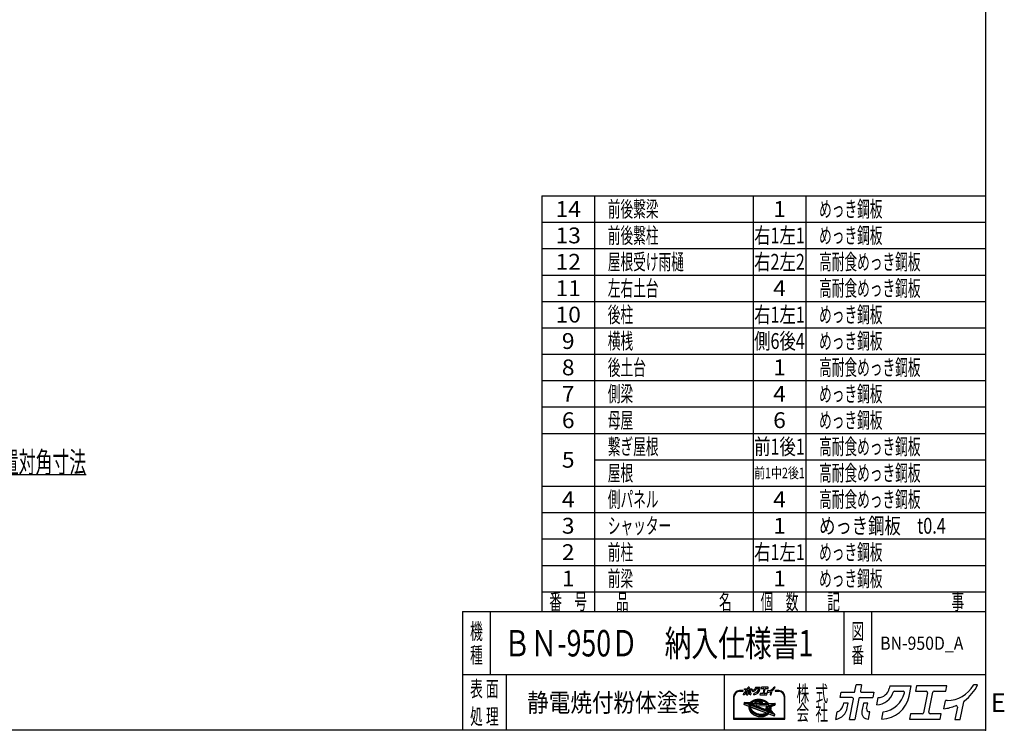
# Model space of a CAD drawing. Units: millimetres. Extents: x -4750 to 5139, y -3513 to 3512.
# Drawn here: x 479 to 5139, y -3513 to -147 of the extents above; entities that cross this region are included whole.
import ezdxf
from ezdxf.enums import TextEntityAlignment as Align

# ---------------------------------------------------------------- set-up
doc = ezdxf.new("R2010")
doc.units = ezdxf.units.MM
doc.header["$LTSCALE"] = 6.25
doc.header["$PDSIZE"] = 1
doc.layers.add('Layer0001', color=7, linetype='Continuous')
doc.layers.add('ZUWAKU', color=7, linetype='Continuous')
doc.styles.add('dcStyle0', font='txt.shx', dxfattribs={"width": 0.666667, "bigfont": 'bigfont'})

# ---------------------------------------------------------------- blocks, each defined once
blk = doc.blocks.new('DC_GROUP_BN-950D_A_33')
at = {"layer": 'ZUWAKU', "color": 2, "linetype": 'Continuous'}
for p in [(2820, -3100), (4573.4, -3100)]:
    blk.add_point(p, dxfattribs=at)
blk = doc.blocks.new('_OPEN30')
at = {"color": 0, "linetype": 'ByBlock', "lineweight": -2}
for p, q in [((-1, 0.267949), (0, 0)), ((0, 0), (-1, -0.267949)), ((0, 0), (-1, 0))]:
    blk.add_line(p, q, dxfattribs=at)
blk = doc.blocks.new('DC_GROUP_BN-950D_A_32')
at = {"layer": 'Layer0001', "color": 4, "linetype": 'Continuous', "lineweight": 25}
for p, q in [((-1039.2, -1784.4), (-246, -2300.4)), ((-246, -2300.4), (794, -2300.4))]:
    blk.add_line(p, q, dxfattribs=at)
at = {"layer": 'Layer0001', "color": 4, "xscale": 75.00007019038215, "yscale": 74.99973420559108, "rotation": 146.9544828024931}
blk.add_blockref('_OPEN30', (-1039.2, -1784.4), dxfattribs=at)
at = {"layer": 'Layer0001', "color": 4, "style": 'dcStyle0', "width": 0.945455}
blk.add_text('アンカーボルト位置対角寸法', height=100, dxfattribs=at).set_placement((-246, -2292.9), (794, -2292.9), align=Align.FIT)

msp = doc.modelspace()

# ---------------------------------------------------------------- linework, layer by layer
at = {"layer": 'ZUWAKU', "color": 5, "linetype": 'Continuous', "lineweight": 25}
for p, q in [((5050, 3512.5), (5050, -3512.5)), ((5050, -3512.5), (-4750, -3512.5))]:
    msp.add_line(p, q, dxfattribs=at)
at = {"layer": 'ZUWAKU', "color": 4, "linetype": 'Continuous', "lineweight": 25}
for p, q in [((2950, -981.25), (2950, -2950)), ((2950, -981.25), (5050, -981.25)), ((3200, -981.25), (3200, -2950)), ((3950, -981.25), (3950, -2950)), ((4200, -981.25), (4200, -2950)), ((2950, -1106.25), (5050, -1106.25)), ((2950, -1231.25), (5050, -1231.25)), ((2950, -1356.25), (5050, -1356.25)), ((2950, -1481.25), (5050, -1481.25)), ((2950, -1606.25), (5050, -1606.25)), ((2950, -1731.25), (5050, -1731.25)), ((2950, -1856.25), (5050, -1856.25)), ((2950, -1981.25), (5050, -1981.25)), ((2950, -2106.25), (5050, -2106.25)), ((3200, -2231.25), (5050, -2231.25)), ((2950, -2356.25), (5050, -2356.25)), ((2950, -2481.25), (5050, -2481.25)), ((2950, -2606.25), (5050, -2606.25)), ((2950, -2731.25), (5050, -2731.25)), ((2950, -2856.25), (5050, -2856.25)), ((2706.25, -2950), (2706.25, -3250)), ((4379.69, -2950), (4379.69, -3250)), ((4510.94, -2950), (4510.94, -3250)), ((5050, -3250), (2575, -3250)), ((2781.25, -3250), (2781.25, -3512.5)), ((3812.5, -3250), (3812.5, -3512.5)), ((3857.66, -3353.01), (3857.66, -3459.58)), ((3860.91, -3456.32), (3860.91, -3353.01)), ((3901.59, -3324.53), (3886.13, -3324.53)), ((3886.13, -3327.79), (3901.59, -3327.79)), ((4071.61, -3324.53), (4056.15, -3324.53)), ((4056.15, -3327.79), (4071.61, -3327.79)), ((4096.83, -3353.01), (4096.83, -3456.32)), ((4100.08, -3459.58), (4100.08, -3353.01)), ((3908.03, -3381.95), (3906.82, -3388.14)), ((3907.84, -3389.97), (3930.31, -3398.6)), ((3909.68, -3380.64), (3935.78, -3381.5)), ((3933.33, -3391.04), (3914.15, -3383.68)), ((3914.4, -3382.42), (3937.4, -3383.18)), ((3934.5, -3388.01), (3929.76, -3386.19)), ((3929.76, -3386.19), (3935.37, -3386.37)), ((3931.06, -3401.81), (3930.66, -3404.89)), ((3931.06, -3401.81), (3931.33, -3400.43)), ((3932.21, -3396.91), (3932.18, -3400.05)), ((3932.18, -3400.05), (3932.54, -3403.21)), ((3932.61, -3393.82), (3932.21, -3396.91)), ((3933.33, -3391.04), (3932.61, -3393.82)), ((3934.55, -3387.89), (3934.5, -3388.01)), ((3935.37, -3386.37), (3934.55, -3387.89)), ((3935.43, -3397.33), (3935.41, -3400.27)), ((3935.41, -3400.27), (3935.74, -3403.23)), ((3935.81, -3394.44), (3935.43, -3397.33)), ((3936.38, -3392.22), (3935.81, -3394.44)), ((4021.8, -3425), (3936.38, -3392.22)), ((3937.06, -3380.95), (3938.96, -3378.79)), ((3937.93, -3382.43), (3937.4, -3383.18)), ((3937.62, -3388.89), (3937.51, -3389.16)), ((4023.99, -3422.36), (3937.51, -3389.16)), ((3938.92, -3386.49), (3937.62, -3388.89)), ((3940.13, -3379.93), (3937.93, -3382.43)), ((3938.92, -3386.49), (4021.66, -3389.24)), ((3938.96, -3378.79), (3941.61, -3376.35)), ((3942.65, -3377.61), (3940.13, -3379.93)), ((3942.84, -3381.44), (3941.19, -3383.31)), ((3941.19, -3383.31), (4018.57, -3385.88)), ((3941.61, -3376.35), (3944.55, -3374.14)), ((3945.47, -3375.48), (3942.65, -3377.61)), ((3945.2, -3379.27), (3942.84, -3381.44)), ((3944.55, -3374.14), (3947.78, -3372.15)), ((3947.84, -3377.29), (3945.2, -3379.27)), ((3948.57, -3373.57), (3945.47, -3375.48)), ((3947.78, -3372.15), (3951.26, -3370.4)), ((3950.74, -3375.5), (3947.84, -3377.29)), ((3951.93, -3371.88), (3948.57, -3373.57)), ((3953.87, -3373.92), (3950.74, -3375.5)), ((3951.26, -3370.4), (3954.96, -3368.91)), ((3955.51, -3370.44), (3951.93, -3371.88)), ((3957.23, -3372.57), (3953.87, -3373.92)), ((3954.96, -3368.91), (3958.87, -3367.68)), ((3959.3, -3369.25), (3955.51, -3370.44)), ((3960.77, -3371.45), (3957.23, -3372.57)), ((3958.87, -3367.68), (3962.95, -3366.72)), ((3963.26, -3368.31), (3959.3, -3369.25)), ((3962.93, -3378.57), (3960.55, -3379.13)), ((3964.48, -3370.58), (3960.77, -3371.45)), ((3960.87, -3382.34), (3992.52, -3383.39)), ((3966.77, -3377.94), (3962.93, -3378.57)), ((3962.95, -3366.72), (3967.16, -3366.03)), ((3967.37, -3367.65), (3963.26, -3368.31)), ((3968.32, -3369.96), (3964.48, -3370.58)), ((4015, -3417.17), (3966.67, -3398.62)), ((3970.71, -3377.58), (3966.77, -3377.94)), ((3967.16, -3366.03), (3971.49, -3365.63)), ((3967.31, -3395.47), (4011.87, -3396.95)), ((3971.59, -3367.26), (3967.37, -3367.65)), ((3972.26, -3369.59), (3968.32, -3369.96)), ((3974.73, -3377.47), (3970.71, -3377.58)), ((3971.49, -3365.63), (3975.89, -3365.51)), ((3975.88, -3367.14), (3971.59, -3367.26)), ((3976.29, -3369.48), (3972.26, -3369.59)), ((3978.8, -3377.61), (3974.73, -3377.47)), ((3980.23, -3367.3), (3975.88, -3367.14)), ((3975.89, -3365.51), (3980.34, -3365.67)), ((3980.35, -3369.63), (3976.29, -3369.48)), ((3982.88, -3378.02), (3978.8, -3377.61)), ((3984.59, -3367.73), (3980.23, -3367.3)), ((3980.34, -3365.67), (3984.8, -3366.12)), ((3984.43, -3370.03), (3980.35, -3369.63)), ((3986.94, -3378.68), (3982.88, -3378.02)), ((3988.49, -3370.69), (3984.43, -3370.03)), ((3988.93, -3368.44), (3984.59, -3367.73)), ((3984.8, -3366.12), (3989.24, -3366.84)), ((3990.95, -3379.59), (3986.94, -3378.68)), ((3992.5, -3371.6), (3988.49, -3370.69)), ((3993.22, -3369.41), (3988.93, -3368.44)), ((3989.24, -3366.84), (3993.63, -3367.83)), ((3993.03, -3380.2), (3990.95, -3379.59)), ((3996.44, -3372.76), (3992.5, -3371.6)), ((3997.42, -3370.64), (3993.22, -3369.41)), ((3993.63, -3367.83), (3997.93, -3369.09)), ((4000.26, -3374.14), (3996.44, -3372.76)), ((4001.51, -3372.12), (3997.42, -3370.64)), ((3997.93, -3369.09), (4002.11, -3370.61)), ((4003.95, -3375.75), (4000.26, -3374.14)), ((4005.45, -3373.84), (4001.51, -3372.12)), ((4002.11, -3370.61), (4006.15, -3372.37)), ((4007.47, -3377.57), (4003.95, -3375.75)), ((4009.22, -3375.78), (4005.45, -3373.84)), ((4006.15, -3372.37), (4010.01, -3374.36)), ((4010.8, -3379.58), (4007.47, -3377.57)), ((4012.77, -3377.94), (4009.22, -3375.78)), ((4010.01, -3374.36), (4013.66, -3376.58)), ((4013.9, -3381.78), (4010.8, -3379.58)), ((4016.1, -3380.29), (4012.77, -3377.94)), ((4013.66, -3376.58), (4017.08, -3378.99)), ((4016.77, -3384.14), (4013.9, -3381.78)), ((4025.56, -3395.2), (4015.29, -3399.97)), ((4019.16, -3382.81), (4016.1, -3380.29)), ((4026.93, -3398.15), (4016.66, -3402.92)), ((4018.57, -3385.88), (4016.77, -3384.14)), ((4017.08, -3378.99), (4020.25, -3381.6)), ((4021.95, -3385.49), (4019.16, -3382.81)), ((4020.25, -3381.6), (4022.71, -3383.97)), ((4023.72, -3392.03), (4021.66, -3389.24)), ((4022.39, -3386), (4021.95, -3385.49)), ((4022.39, -3386), (4048.32, -3386.86)), ((4025.42, -3394.87), (4023.72, -3392.03)), ((4023.78, -3384.42), (4052.76, -3385.38)), ((4025.57, -3395.18), (4025.42, -3394.87)), ((4027.82, -3400.7), (4026.93, -3398.15)), ((4028.51, -3403.66), (4027.82, -3400.7)), ((4048.58, -3388.11), (4029.65, -3396.89)), ((4029.87, -3397.37), (4029.65, -3396.89)), ((4030.98, -3400.51), (4029.87, -3397.37)), ((4031.71, -3403.68), (4030.98, -3400.51)), ((4052.39, -3393.6), (4034.28, -3402.01)), ((4054.3, -3387.32), (4053.3, -3392.43)), ((3930.66, -3404.89), (3930.63, -3408.03)), ((3930.63, -3408.03), (3930.99, -3411.2)), ((3930.99, -3411.2), (3931.72, -3414.36)), ((3931.72, -3414.36), (3932.82, -3417.5)), ((3932.54, -3403.21), (3933.27, -3406.38)), ((3932.82, -3417.5), (3934.29, -3420.6)), ((3933.27, -3406.38), (3934.38, -3409.52)), ((3934.29, -3420.6), (3936.11, -3423.63)), ((3934.38, -3409.52), (3935.84, -3412.61)), ((3935.74, -3403.23), (3936.42, -3406.19)), ((3935.84, -3412.61), (3937.66, -3415.64)), ((3936.11, -3423.63), (3938.27, -3426.56)), ((3936.42, -3406.19), (3937.46, -3409.13)), ((3937.46, -3409.13), (3938.83, -3412.02)), ((3937.62, -3404.12), (3937.99, -3405.73)), ((3937.66, -3415.64), (3939.82, -3418.58)), ((3937.99, -3405.73), (3938.96, -3408.51)), ((3938.27, -3426.56), (3940.75, -3429.38)), ((3938.83, -3412.02), (3940.53, -3414.85)), ((3938.96, -3408.51), (3940.27, -3411.25)), ((3939.78, -3402.23), (4008.91, -3428.77)), ((3939.82, -3418.58), (3942.3, -3421.4)), ((3940.27, -3411.25), (3941.89, -3413.95)), ((3940.53, -3414.85), (3942.55, -3417.6)), ((3940.75, -3429.38), (3943.53, -3432.06)), ((3941.89, -3413.95), (3943.82, -3416.58)), ((3942.3, -3421.4), (3945.09, -3424.08)), ((3942.55, -3417.6), (3944.87, -3420.24)), ((3943.53, -3432.06), (3946.6, -3434.59)), ((3943.82, -3416.58), (3946.05, -3419.11)), ((3944.87, -3420.24), (3947.48, -3422.75)), ((3945.09, -3424.08), (3948.15, -3426.6)), ((3946.05, -3419.11), (3948.56, -3421.53)), ((3946.6, -3434.59), (3949.92, -3436.94)), ((3947.48, -3422.75), (3950.34, -3425.11)), ((3948.15, -3426.6), (3951.48, -3428.95)), ((3948.56, -3421.53), (3951.33, -3423.81)), ((3949.92, -3436.94), (3953.48, -3439.09)), ((3950.34, -3425.11), (3953.45, -3427.31)), ((3951.33, -3423.81), (3954.34, -3425.94)), ((3951.48, -3428.95), (3955.03, -3431.11)), ((3953.45, -3427.31), (3956.78, -3429.32)), ((3953.48, -3439.09), (3957.24, -3441.04)), ((3954.34, -3425.94), (3957.58, -3427.9)), ((3955.03, -3431.11), (3958.8, -3433.05)), ((3956.78, -3429.32), (3960.3, -3431.14)), ((3957.24, -3441.04), (3961.18, -3442.76)), ((3957.58, -3427.9), (3961, -3429.67)), ((3958.8, -3433.05), (3962.74, -3434.77)), ((3960.3, -3431.14), (3963.99, -3432.75)), ((3961, -3429.67), (3964.59, -3431.24)), ((3961.18, -3442.76), (3965.27, -3444.24)), ((3962.74, -3434.77), (3966.82, -3436.25)), ((3963.99, -3432.75), (3967.81, -3434.13)), ((3964.59, -3431.24), (3968.32, -3432.59)), ((3965.27, -3444.24), (3969.48, -3445.47)), ((3966.82, -3436.25), (3971.03, -3437.48)), ((3967.81, -3434.13), (3971.75, -3435.29)), ((3968.32, -3432.59), (3972.15, -3433.71)), ((3969.48, -3445.47), (3973.77, -3446.44)), ((3971.03, -3437.48), (3975.32, -3438.45)), ((3971.75, -3435.29), (3975.76, -3436.2)), ((3972.15, -3433.71), (3976.07, -3434.6)), ((3973.77, -3446.44), (3978.11, -3447.15)), ((3975.32, -3438.45), (3979.66, -3439.16)), ((3975.76, -3436.2), (3979.82, -3436.86)), ((3976.07, -3434.6), (3980.03, -3435.24)), ((3978.11, -3447.15), (3982.47, -3447.58)), ((3979.66, -3439.16), (3984.02, -3439.59)), ((3979.82, -3436.86), (3983.9, -3437.26)), ((3980.03, -3435.24), (3984.01, -3435.64)), ((3982.47, -3447.58), (3986.81, -3447.74)), ((3983.9, -3437.26), (3987.96, -3437.41)), ((3984.01, -3435.64), (3987.97, -3435.78)), ((3984.02, -3439.59), (3988.37, -3439.75)), ((3986.81, -3447.74), (3991.11, -3447.62)), ((3987.96, -3437.41), (3991.98, -3437.3)), ((3987.97, -3435.78), (3991.89, -3435.67)), ((3988.37, -3439.75), (3992.66, -3439.63)), ((3991.11, -3447.62), (3995.33, -3447.23)), ((3991.89, -3435.67), (3995.72, -3435.32)), ((3991.98, -3437.3), (3995.93, -3436.93)), ((3992.66, -3439.63), (3996.88, -3439.24)), ((3995.33, -3447.23), (3999.43, -3446.56)), ((3995.72, -3435.32), (3999.45, -3434.71)), ((3995.93, -3436.93), (3999.77, -3436.31)), ((3996.88, -3439.24), (4000.99, -3438.58)), ((3999.43, -3446.56), (4003.4, -3445.63)), ((3999.45, -3434.71), (4003.04, -3433.87)), ((3999.77, -3436.31), (4003.48, -3435.44)), ((4000.99, -3438.58), (4004.95, -3437.64)), ((4003.04, -3433.87), (4006.47, -3432.79)), ((4003.4, -3445.63), (4007.18, -3444.44)), ((4003.48, -3435.44), (4007.02, -3434.32)), ((4004.95, -3437.64), (4008.74, -3436.45)), ((4008.93, -3431.8), (4006.47, -3432.79)), ((4007.02, -3434.32), (4010.37, -3432.97)), ((4007.18, -3444.44), (4010.77, -3442.99)), ((4008.74, -3436.45), (4012.32, -3435.01)), ((4010.37, -3432.97), (4013.51, -3431.39)), ((4011.87, -3401.99), (4010.69, -3408.05)), ((4010.77, -3442.99), (4014.12, -3441.31)), ((4012.03, -3412.43), (4015.69, -3416.1)), ((4012.32, -3435.01), (4015.68, -3433.32)), ((4013.51, -3431.39), (4016.41, -3429.6)), ((4014.12, -3441.31), (4017.23, -3439.39)), ((4014.36, -3405.22), (4026.77, -3417.64)), ((4015.68, -3433.32), (4018.78, -3431.41)), ((4016.41, -3429.6), (4019.05, -3427.62)), ((4016.66, -3402.92), (4027.98, -3414.24)), ((4017.23, -3439.39), (4020.05, -3437.27)), ((4018.78, -3431.41), (4021.6, -3429.28)), ((4019.05, -3427.62), (4021.41, -3425.45)), ((4020.05, -3437.27), (4022.54, -3434.97)), ((4021.41, -3425.45), (4021.8, -3425)), ((4021.6, -3429.28), (4024.12, -3426.96)), ((4023.99, -3422.36), (4025.21, -3420.62)), ((4024.12, -3426.96), (4024.82, -3426.16)), ((4024.23, -3434.65), (4048.99, -3444.16)), ((4046.44, -3434.46), (4024.82, -3426.16)), ((4025.21, -3420.62), (4026.63, -3418)), ((4026.63, -3418), (4026.77, -3417.64)), ((4026.99, -3423.51), (4028.19, -3421.8)), ((4033.31, -3425.94), (4026.99, -3423.51)), ((4027.98, -3414.24), (4028.44, -3412.45)), ((4028.19, -3421.8), (4029.15, -3420.02)), ((4028.44, -3412.45), (4028.82, -3409.56)), ((4028.84, -3406.62), (4028.51, -3403.66)), ((4028.82, -3409.56), (4028.84, -3406.62)), ((4029.15, -3420.02), (4034, -3424.87)), ((4030.56, -3416.82), (4030.85, -3416.08)), ((4030.56, -3416.82), (4047.13, -3433.39)), ((4030.85, -3416.08), (4031.63, -3413.07)), ((4031.63, -3413.07), (4032.04, -3409.98)), ((4032.06, -3406.84), (4031.71, -3403.68)), ((4032.04, -3409.98), (4032.06, -3406.84)), ((4033.25, -3413.28), (4032.77, -3415.72)), ((4033.22, -3417.18), (4051.83, -3435.8)), ((4033.67, -3410.09), (4033.25, -3413.28)), ((4033.34, -3403.67), (4033.69, -3406.76)), ((4033.69, -3406.76), (4033.67, -3410.09)), ((4051.17, -3442.95), (4052.28, -3437.26)), ((3857.66, -3459.58), (4100.08, -3459.58)), ((4096.83, -3456.32), (3860.91, -3456.32))]:
    msp.add_line(p, q, dxfattribs=at)
at = {"layer": 'ZUWAKU', "color": 3, "linetype": 'Continuous', "lineweight": 25}
for q in [(2575, -3512.5), (5050, -2950)]:
    msp.add_line((2575, -2950), q, dxfattribs=at)
at = {"layer": 'ZUWAKU', "color": 7, "linetype": 'Continuous', "lineweight": 25}
for p, q in [((3924.67, -3314.5), (3925.97, -3307.82)), ((3931.57, -3307.82), (3925.97, -3307.82)), ((3931.57, -3307.82), (3930.37, -3314)), ((4054.43, -3307.82), (4050.17, -3307.82)), ((3904.4, -3344.37), (3905.94, -3336.43)), ((3908.9, -3321.2), (3909.99, -3315.57)), ((3921.77, -3321.2), (3908.9, -3321.2)), ((3909.99, -3315.57), (3923.37, -3315.57)), ((3912.44, -3326.94), (3911.83, -3330.04)), ((3917.52, -3326.94), (3912.44, -3326.94)), ((3916.53, -3331.99), (3917.52, -3326.94)), ((3918.85, -3344.45), (3923.06, -3322.77)), ((3918.85, -3344.45), (3924.45, -3344.45)), ((3928.76, -3322.27), (3924.45, -3344.45)), ((3930.05, -3321.2), (3943.43, -3321.2)), ((3931.66, -3315.57), (3944.53, -3315.57)), ((3933.62, -3326.94), (3931.93, -3335.66)), ((3938.18, -3326.94), (3933.62, -3326.94)), ((3937.04, -3332.82), (3938.18, -3326.94)), ((3938.74, -3343.93), (3939.01, -3343.93)), ((3939.01, -3343.93), (3940.51, -3336.24)), ((3940.51, -3336.24), (3939.86, -3336.24)), ((3944.53, -3315.57), (3943.43, -3321.2)), ((3947.71, -3328.91), (3949.19, -3321.25)), ((3953.05, -3343.93), (3954.55, -3336.21)), ((3961.42, -3308.85), (3960.92, -3311.41)), ((3961.42, -3308.85), (3984.07, -3308.85)), ((3966.5, -3314.48), (3975.78, -3314.48)), ((3982, -3319.5), (3984.07, -3308.85)), ((3983.6, -3338.31), (3982.5, -3343.93)), ((3982.5, -3343.93), (4014.97, -3343.93)), ((3995.94, -3338.31), (3983.6, -3338.31)), ((3989.84, -3308.85), (3988.75, -3314.48)), ((3988.75, -3314.48), (4000.06, -3314.48)), ((4021.79, -3308.85), (3989.84, -3308.85)), ((4001.36, -3316.05), (3997.24, -3337.24)), ((4002.94, -3336.74), (4007.05, -3315.55)), ((4016.06, -3338.31), (4004.23, -3338.31)), ((4008.35, -3314.48), (4020.69, -3314.48)), ((4014.97, -3343.93), (4016.06, -3338.31)), ((4018.72, -3333.04), (4020.38, -3324.54)), ((4022.13, -3324.36), (4020.6, -3324.36)), ((4020.69, -3314.48), (4021.79, -3308.85)), ((4033.03, -3331.21), (4030.46, -3344.45)), ((4030.46, -3344.45), (4036.05, -3344.45)), ((4036.05, -3344.45), (4039.71, -3325.65))]:
    msp.add_line(p, q, dxfattribs=at)
at = {"layer": 'ZUWAKU', "color": 2, "linetype": 'Continuous', "lineweight": 25}
for p, q in [((4432.14, -3327.62), (4437.95, -3297.74)), ((4462.99, -3297.74), (4437.95, -3297.74)), ((4462.99, -3297.74), (4457.62, -3325.37)), ((4596.51, -3302.36), (4594.29, -3313.77)), ((4596.51, -3302.36), (4697.81, -3302.36)), ((4688.55, -3349.96), (4697.81, -3302.36)), ((4723.61, -3302.36), (4718.72, -3327.53)), ((4866.5, -3302.36), (4723.61, -3302.36)), ((4861.61, -3327.53), (4866.5, -3302.36)), ((5012.5, -3297.74), (4993.43, -3297.74)), ((4361.62, -3357.57), (4366.51, -3332.4)), ((4366.51, -3332.4), (4426.35, -3332.4)), ((4463.41, -3332.4), (4520.96, -3332.4)), ((4520.96, -3332.4), (4516.07, -3357.57)), ((4619.21, -3327.53), (4660.72, -3327.53)), ((4718.72, -3327.53), (4769.33, -3327.53)), ((4775.13, -3334.56), (4756.71, -3429.3)), ((4782.18, -3427.05), (4800.6, -3332.3)), ((4806.39, -3327.53), (4861.61, -3327.53)), ((4419.16, -3357.57), (4361.62, -3357.57)), ((4377.43, -3383.24), (4374.73, -3397.11)), ((4400.15, -3383.24), (4377.43, -3383.24)), ((4395.76, -3405.85), (4400.15, -3383.24)), ((4406.11, -3461.56), (4424.96, -3364.6)), ((4450.43, -3362.35), (4431.14, -3461.56)), ((4456.22, -3357.57), (4516.07, -3357.57)), ((4472.17, -3383.24), (4464.59, -3422.25)), ((4492.59, -3383.24), (4472.17, -3383.24)), ((4487.47, -3409.55), (4492.59, -3383.24)), ((4535.17, -3392.04), (4541.82, -3357.81)), ((4852.8, -3410.53), (4860.18, -3372.52)), ((4868.04, -3371.69), (4861.2, -3371.69)), ((4930.31, -3461.56), (4946.65, -3377.48)), ((4341.47, -3461.21), (4348.38, -3425.67)), ((4496.3, -3459.25), (4502.99, -3424.84)), ((4502.99, -3424.84), (4500.07, -3424.84)), ((4559.09, -3459.21), (4565.79, -3424.71)), ((4695.7, -3434.08), (4690.8, -3459.25)), ((4750.92, -3434.08), (4695.7, -3434.08)), ((4840.9, -3434.08), (4787.98, -3434.08)), ((4836.01, -3459.25), (4840.9, -3434.08)), ((4916.78, -3402.34), (4905.27, -3461.56)), ((4406.11, -3461.56), (4431.14, -3461.56)), ((4495.09, -3459.25), (4496.3, -3459.25)), ((4690.8, -3459.25), (4836.01, -3459.25)), ((4905.27, -3461.56), (4930.31, -3461.56))]:
    msp.add_line(p, q, dxfattribs=at)
at = {"layer": 'ZUWAKU', "color": 6, "linetype": 'Continuous', "lineweight": 25}
for p, q in [((3908.82, -3382.11), (3907.62, -3388.3)), ((3908.13, -3389.21), (3930.61, -3397.84)), ((3936.91, -3382.35), (3909.65, -3381.45)), ((3932.36, -3391.54), (3913.86, -3384.44)), ((3931.4, -3396.85), (3931.37, -3400.09)), ((3931.37, -3400.09), (3931.74, -3403.35)), ((3931.81, -3393.67), (3931.4, -3396.85)), ((3932.36, -3391.54), (3931.81, -3393.67)), ((3933.36, -3386.93), (3934.31, -3387.3)), ((3934.49, -3386.97), (3933.36, -3386.93)), ((3934.31, -3387.3), (3934.49, -3386.97)), ((3936.24, -3397.39), (3936.22, -3400.22)), ((3936.22, -3400.22), (3936.54, -3403.09)), ((3936.61, -3394.6), (3936.24, -3397.39)), ((3936.94, -3393.3), (3936.61, -3394.6)), ((3939.55, -3379.36), (3936.91, -3382.35)), ((4020.35, -3425.32), (3936.94, -3393.3)), ((3938.63, -3388.72), (3939.39, -3387.32)), ((4023.69, -3421.37), (3938.63, -3388.72)), ((3939.39, -3387.32), (4021.24, -3390.04)), ((3942.13, -3376.98), (3939.55, -3379.36)), ((3940.08, -3401.48), (4009.2, -3428.01)), ((3945.01, -3374.81), (3942.13, -3376.98)), ((3942.94, -3382.55), (3943.42, -3382.01)), ((3942.94, -3382.55), (4016.48, -3384.99)), ((3943.42, -3382.01), (3945.72, -3379.9)), ((3948.17, -3372.86), (3945.01, -3374.81)), ((3945.72, -3379.9), (3948.29, -3377.96)), ((3951.59, -3371.14), (3948.17, -3372.86)), ((3948.29, -3377.96), (3951.13, -3376.21)), ((3951.13, -3376.21), (3954.21, -3374.66)), ((3955.24, -3369.67), (3951.59, -3371.14)), ((3954.21, -3374.66), (3957.5, -3373.34)), ((3959.08, -3368.46), (3955.24, -3369.67)), ((3957.5, -3373.34), (3960.99, -3372.24)), ((3963.1, -3367.52), (3959.08, -3368.46)), ((3960.36, -3378.33), (3962.77, -3377.77)), ((3960.99, -3372.24), (3964.64, -3371.38)), ((3962.77, -3377.77), (3966.66, -3377.14)), ((3967.26, -3366.84), (3963.1, -3367.52)), ((3964.64, -3371.38), (3968.42, -3370.77)), ((3966.66, -3377.14), (3970.66, -3376.76)), ((3971.54, -3366.44), (3967.26, -3366.84)), ((3967.34, -3394.66), (4011.9, -3396.14)), ((3968.42, -3370.77), (3972.31, -3370.4)), ((3970.66, -3376.76), (3974.74, -3376.65)), ((3975.89, -3366.32), (3971.54, -3366.44)), ((3972.31, -3370.4), (3976.28, -3370.29)), ((3974.74, -3376.65), (3978.85, -3376.8)), ((3980.28, -3366.48), (3975.89, -3366.32)), ((3976.28, -3370.29), (3980.3, -3370.44)), ((3978.85, -3376.8), (3982.98, -3377.21)), ((3984.69, -3366.92), (3980.28, -3366.48)), ((3980.3, -3370.44), (3984.32, -3370.84)), ((3982.98, -3377.21), (3987.09, -3377.88)), ((3984.32, -3370.84), (3988.33, -3371.49)), ((3989.08, -3367.64), (3984.69, -3366.92)), ((3987.09, -3377.88), (3991.15, -3378.8)), ((3988.33, -3371.49), (3992.3, -3372.39)), ((3993.42, -3368.62), (3989.08, -3367.64)), ((3991.15, -3378.8), (3993.26, -3379.42)), ((3992.3, -3372.39), (3996.18, -3373.53)), ((3997.68, -3369.87), (3993.42, -3368.62)), ((3996.18, -3373.53), (3999.96, -3374.9)), ((4001.81, -3371.36), (3997.68, -3369.87)), ((3999.96, -3374.9), (4003.6, -3376.48)), ((4005.8, -3373.1), (4001.81, -3371.36)), ((4003.6, -3376.48), (4007.07, -3378.28)), ((4009.61, -3375.07), (4005.8, -3373.1)), ((4007.07, -3378.28), (4010.35, -3380.26)), ((4013.22, -3377.26), (4009.61, -3375.07)), ((4010.35, -3380.26), (4013.41, -3382.43)), ((4016.59, -3379.64), (4013.22, -3377.26)), ((4013.41, -3382.43), (4016.23, -3384.75)), ((4024.44, -3394.82), (4014.95, -3399.23)), ((4016.23, -3384.75), (4016.48, -3384.99)), ((4019.7, -3382.2), (4016.59, -3379.64)), ((4026.46, -3399.27), (4018.06, -3403.17)), ((4022.82, -3385.2), (4019.7, -3382.2)), ((4021.24, -3390.04), (4023.04, -3392.49)), ((4022.82, -3385.2), (4052.73, -3386.2)), ((4023.04, -3392.49), (4024.44, -3394.82)), ((4026.46, -3399.27), (4027.04, -3400.93)), ((4027.04, -3400.93), (4027.71, -3403.8)), ((4030.71, -3397.3), (4048.92, -3388.84)), ((4031.76, -3400.29), (4030.71, -3397.3)), ((4032.51, -3403.54), (4031.76, -3400.29)), ((4052.05, -3392.86), (4033.93, -3401.27)), ((4053.5, -3387.17), (4052.51, -3392.28)), ((3931.47, -3404.95), (3931.45, -3407.99)), ((3931.45, -3407.99), (3931.79, -3411.06)), ((3931.71, -3403.12), (3931.47, -3404.95)), ((3931.74, -3403.35), (3932.49, -3406.6)), ((3931.79, -3411.06), (3932.5, -3414.13)), ((3932.49, -3406.6), (3933.62, -3409.83)), ((3932.5, -3414.13), (3933.58, -3417.19)), ((3933.58, -3417.19), (3935.01, -3420.22)), ((3933.62, -3409.83), (3935.13, -3413)), ((3935.01, -3420.22), (3936.79, -3423.18)), ((3935.13, -3413), (3936.99, -3416.09)), ((3936.54, -3403.09), (3937.21, -3405.96)), ((3936.79, -3423.18), (3938.9, -3426.05)), ((3936.99, -3416.09), (3939.19, -3419.09)), ((3937.21, -3405.96), (3938.21, -3408.82)), ((3938.21, -3408.82), (3939.55, -3411.64)), ((3938.9, -3426.05), (3941.34, -3428.82)), ((3939.19, -3419.09), (3941.71, -3421.96)), ((3939.55, -3411.64), (3941.21, -3414.4)), ((3941.21, -3414.4), (3943.19, -3417.09)), ((3941.34, -3428.82), (3944.08, -3431.46)), ((3941.71, -3421.96), (3944.54, -3424.69)), ((3943.19, -3417.09), (3945.46, -3419.67)), ((3944.08, -3431.46), (3947.09, -3433.94)), ((3944.54, -3424.69), (3947.66, -3427.25)), ((3945.46, -3419.67), (3948.02, -3422.14)), ((3947.09, -3433.94), (3950.37, -3436.26)), ((3947.66, -3427.25), (3951.03, -3429.63)), ((3948.02, -3422.14), (3950.84, -3424.46)), ((3950.37, -3436.26), (3953.88, -3438.38)), ((3950.84, -3424.46), (3953.9, -3426.63)), ((3951.03, -3429.63), (3954.63, -3431.82)), ((3953.88, -3438.38), (3957.59, -3440.3)), ((3953.9, -3426.63), (3957.18, -3428.61)), ((3954.63, -3431.82), (3958.45, -3433.79)), ((3957.18, -3428.61), (3960.65, -3430.41)), ((3957.59, -3440.3), (3961.49, -3442)), ((3958.45, -3433.79), (3962.43, -3435.53)), ((3960.65, -3430.41), (3964.29, -3431.99)), ((3961.49, -3442), (3965.53, -3443.46)), ((3962.43, -3435.53), (3966.57, -3437.02)), ((3964.29, -3431.99), (3968.06, -3433.36)), ((3965.53, -3443.46), (3969.68, -3444.68)), ((3966.57, -3437.02), (3970.83, -3438.27)), ((3968.06, -3433.36), (3971.95, -3434.5)), ((3969.68, -3444.68), (3973.92, -3445.64)), ((3970.83, -3438.27), (3975.16, -3439.25)), ((3971.95, -3434.5), (3975.91, -3435.4)), ((3973.92, -3445.64), (3978.21, -3446.34)), ((3975.16, -3439.25), (3979.55, -3439.97)), ((3975.91, -3435.4), (3979.92, -3436.05)), ((3978.21, -3446.34), (3982.52, -3446.77)), ((3979.55, -3439.97), (3983.96, -3440.41)), ((3979.92, -3436.05), (3983.95, -3436.45)), ((3982.52, -3446.77), (3986.82, -3446.92)), ((3983.95, -3436.45), (3987.97, -3436.6)), ((3983.96, -3440.41), (3988.36, -3440.57)), ((3986.82, -3446.92), (3991.06, -3446.81)), ((3987.97, -3436.6), (3991.93, -3436.49)), ((3988.36, -3440.57), (3992.71, -3440.45)), ((3991.06, -3446.81), (3995.23, -3446.42)), ((3991.93, -3436.49), (3995.83, -3436.12)), ((3992.71, -3440.45), (3996.98, -3440.05)), ((3995.23, -3446.42), (3999.28, -3445.76)), ((3995.83, -3436.12), (3999.61, -3435.51)), ((3996.98, -3440.05), (4001.14, -3439.37)), ((3999.28, -3445.76), (4003.18, -3444.84)), ((3999.61, -3435.51), (4003.26, -3434.65)), ((4001.14, -3439.37), (4005.16, -3438.43)), ((4003.18, -3444.84), (4006.91, -3443.67)), ((4003.26, -3434.65), (4006.74, -3433.55)), ((4005.16, -3438.43), (4009.01, -3437.22)), ((4006.74, -3433.55), (4010.04, -3432.23)), ((4006.91, -3443.67), (4010.43, -3442.25)), ((4009.01, -3437.22), (4012.66, -3435.75)), ((4010.04, -3432.23), (4013.12, -3430.68)), ((4010.43, -3442.25), (4013.73, -3440.6)), ((4012.67, -3402.15), (4011.49, -3408.2)), ((4012.6, -3411.86), (4016.21, -3415.47)), ((4012.66, -3435.75), (4016.07, -3434.03)), ((4013.12, -3430.68), (4015.95, -3428.93)), ((4013.73, -3440.6), (4016.77, -3438.72)), ((4013.78, -3405.8), (4025.89, -3417.65)), ((4015.95, -3428.93), (4018.53, -3426.99)), ((4016.07, -3434.03), (4019.24, -3432.08)), ((4016.77, -3438.72), (4019.53, -3436.64)), ((4027.55, -3412.66), (4018.06, -3403.17)), ((4018.53, -3426.99), (4020.35, -3425.32)), ((4019.24, -3432.08), (4022.12, -3429.91)), ((4019.53, -3436.64), (4021.99, -3434.37)), ((4022.12, -3429.91), (4024.7, -3427.53)), ((4024.52, -3420.19), (4023.69, -3421.37)), ((4025.89, -3417.65), (4024.52, -3420.19)), ((4024.52, -3433.89), (4049.28, -3443.4)), ((4024.7, -3427.53), (4025.06, -3427.13)), ((4046.14, -3435.22), (4025.06, -3427.13)), ((4027.64, -3412.29), (4027.55, -3412.66)), ((4028.01, -3409.5), (4027.64, -3412.29)), ((4027.71, -3403.8), (4028.03, -3406.67)), ((4028.03, -3406.67), (4028.01, -3409.5)), ((4028.25, -3423.12), (4028.88, -3422.23)), ((4028.25, -3423.12), (4032.89, -3424.9)), ((4028.88, -3422.23), (4029.35, -3421.36)), ((4029.35, -3421.36), (4032.89, -3424.9)), ((4031.51, -3416.63), (4031.63, -3416.34)), ((4051.26, -3436.37), (4031.51, -3416.63)), ((4031.63, -3416.34), (4032.43, -3413.22)), ((4031.97, -3415.57), (4032.44, -3413.15)), ((4032.43, -3413.22), (4032.85, -3410.04)), ((4032.88, -3406.8), (4032.51, -3403.54)), ((4032.85, -3410.04), (4032.88, -3406.8)), ((4051.51, -3436.95), (4050.37, -3442.79))]:
    msp.add_line(p, q, dxfattribs=at)
at = {"layer": 'ZUWAKU', "color": 7, "linetype": 'Continuous', "lineweight": 25}
for centre, radius, start, end in [((4022.13, -3292.55), 31.81, 270, 331.06147), ((4013.42, -3287.65), 45.7, 306.21758, 333.80784), ((4050.17, -3308.05), 0.23, 90, 151.06147), ((3901.09, -3328.99), 15.73, 282.12751, 349), ((3906.17, -3336.47), 0.23, 105.60485, 169), ((3903.94, -3328.51), 8.04, 285.60485, 349), ((3921.77, -3322.52), 1.32, 349, 90), ((3923.37, -3314.25), 1.32, 270, 349), ((3930.05, -3322.52), 1.32, 90, 169), ((3931.66, -3314.25), 1.32, 169, 270), ((3938.74, -3336.99), 6.95, 169, 270), ((3939.86, -3333.37), 2.87, 169, 270), ((3946.4, -3309.09), 19.87, 273.75671, 341.51399), ((3948.98, -3309.09), 12.17, 271.01523, 349), ((3952.36, -3313.74), 30.2, 271.32224, 349), ((3951.18, -3309.79), 26.64, 277.26717, 346.25869), ((3966.5, -3315.8), 1.32, 90, 161.51399), ((3975.78, -3315.8), 1.32, 346.25869, 90), ((3995.94, -3336.99), 1.32, 270, 349), ((4000.06, -3315.8), 1.32, 349, 90), ((4004.23, -3336.99), 1.32, 169, 270), ((4008.35, -3315.8), 1.32, 90, 169), ((4013.42, -3287.65), 45.7, 276.65881, 292.91877), ((4020.6, -3324.59), 0.23, 90, 169), ((4031.74, -3330.96), 1.32, 349, 112.91877), ((4041.51, -3326), 1.84, 126.21758, 169)]:
    msp.add_arc(centre, radius, start, end, dxfattribs=at)
at = {"layer": 'ZUWAKU', "color": 2, "linetype": 'Continuous', "lineweight": 25}
for centre, radius, start, end in [((4868.04, -3229.44), 142.25, 270, 331.06147), ((4829.09, -3207.52), 204.39, 306.21758, 333.80784), ((4993.43, -3298.77), 1.03, 90, 151.06147), ((4426.35, -3326.5), 5.9, 270, 349), ((4463.41, -3326.5), 5.9, 169, 270), ((4529.35, -3303.39), 88.85, 273.75671, 341.51399), ((4540.86, -3303.39), 54.43, 271.01523, 349), ((4555.97, -3324.19), 135.06, 271.32224, 349), ((4550.72, -3306.53), 119.14, 277.26717, 346.25869), ((4619.21, -3333.43), 5.9, 90, 161.51399), ((4660.72, -3333.43), 5.9, 346.25869, 90), ((4769.33, -3333.43), 5.9, 349, 90), ((4806.39, -3333.43), 5.9, 90, 169), ((4339.44, -3390.25), 35.94, 285.60485, 349), ((4419.16, -3363.47), 5.9, 349, 90), ((4456.22, -3363.47), 5.9, 90, 169), ((4829.09, -3207.52), 204.39, 276.65881, 292.91877), ((4861.2, -3372.72), 1.03, 90, 169), ((4910.99, -3401.21), 5.9, 349, 112.91877), ((4954.71, -3379.05), 8.21, 126.21758, 169), ((4326.69, -3392.42), 70.36, 282.12751, 349), ((4349.39, -3425.87), 1.03, 105.60485, 169), ((4495.09, -3428.18), 31.07, 169, 270), ((4500.07, -3412), 12.84, 169, 270), ((4750.92, -3428.18), 5.9, 270, 349), ((4787.98, -3428.18), 5.9, 169, 270)]:
    msp.add_arc(centre, radius, start, end, dxfattribs=at)
at = {"layer": 'ZUWAKU', "color": 4, "linetype": 'Continuous', "lineweight": 25}
for centre, radius, start, end in [((3886.13, -3353.01), 28.47, 90, 180), ((3886.13, -3353.01), 25.22, 90, 180), ((3901.59, -3326.16), 1.63, 270, 90), ((4056.15, -3326.16), 1.63, 90, 270), ((4071.61, -3353.01), 28.47, 0, 90), ((4071.61, -3353.01), 25.22, 0, 90), ((3908.42, -3388.45), 1.63, 169, 249), ((3909.62, -3382.26), 1.63, 88.1, 169), ((3914.38, -3383.07), 0.651, 90, 249), ((3929.73, -3400.12), 1.63, 349, 69), ((3935.84, -3379.88), 1.63, 268.1, 318.63881), ((3960.92, -3380.71), 1.63, 103.25045, 268.1), ((3967.26, -3397.1), 1.63, 88.1, 249), ((3992.57, -3381.76), 1.63, 268.1, 73.68153), ((4011.81, -3398.57), 1.63, 318.08539, 88.1), ((4016.66, -3402.92), 4.88, 138.08539, 169), ((4016.66, -3402.92), 3.25, 115, 225), ((4023.83, -3382.8), 1.63, 226.05902, 268.1), ((4048.3, -3387.52), 0.651, 294.9, 88.1), ((4051.71, -3392.12), 1.63, 294.9, 349), ((4052.7, -3387.01), 1.63, 349, 88.1), ((3939.2, -3403.75), 1.63, 69, 193.03208), ((4008.32, -3430.29), 1.63, 291.94098, 69), ((4015.48, -3408.98), 4.88, 169, 225), ((4015.23, -3416.56), 0.651, 249, 45), ((4023.64, -3436.17), 1.63, 69, 132.63976), ((4034.37, -3416.03), 1.63, 169, 225), ((4033.54, -3425.33), 0.651, 249, 45), ((4034.96, -3403.48), 1.63, 114.9, 186.40744), ((4046.67, -3433.85), 0.651, 249, 45), ((4049.58, -3442.64), 1.63, 249, 349), ((4050.68, -3436.95), 1.63, 349, 45)]:
    msp.add_arc(centre, radius, start, end, dxfattribs=at)
at = {"layer": 'ZUWAKU', "color": 6, "linetype": 'Continuous', "lineweight": 25}
for centre, radius, start, end in [((3908.42, -3388.45), 0.814, 169, 249), ((3909.62, -3382.26), 0.814, 88.1, 169), ((3914.38, -3383.07), 1.46, 88.1, 249), ((3929.73, -3400.12), 2.44, 47.38929, 69), ((3939.2, -3403.75), 2.44, 69, 193.03208), ((3960.92, -3380.71), 2.44, 103.25045, 268.1), ((3967.26, -3397.1), 2.44, 88.1, 249), ((3992.57, -3381.76), 2.44, 268.1, 73.68153), ((4011.81, -3398.57), 2.44, 318.08539, 88.1), ((4016.66, -3402.92), 4.07, 114.9, 225), ((4023.83, -3382.8), 2.44, 226.05902, 268.1), ((4034.96, -3403.48), 2.44, 114.9, 186.40744), ((4048.3, -3387.52), 1.46, 294.9, 88.1), ((4051.71, -3392.12), 0.814, 294.9, 349), ((4052.7, -3387.01), 0.814, 349, 88.1), ((4008.32, -3430.29), 2.44, 291.94098, 69), ((4015.48, -3408.98), 4.07, 169, 225), ((4015.18, -3416.5), 1.46, 248.95117, 45), ((4023.64, -3436.17), 2.44, 69, 132.63976), ((4034.37, -3416.03), 2.44, 169, 225), ((4046.66, -3433.85), 1.46, 248.95117, 45), ((4049.58, -3442.64), 0.814, 249, 349), ((4050.68, -3436.95), 0.814, 349, 45)]:
    msp.add_arc(centre, radius, start, end, dxfattribs=at)
at = {"layer": 'ZUWAKU', "color": 190, "linetype": 'Continuous'}
msp.add_point((5050, -3512.5), dxfattribs=at)

# ---------------------------------------------------------------- block references
at = {"layer": 'Layer0001', "linetype": 'Continuous'}
msp.add_blockref('DC_GROUP_BN-950D_A_32', (0, 0), dxfattribs=at)
at = {"layer": 'ZUWAKU', "linetype": 'Continuous'}
msp.add_blockref('DC_GROUP_BN-950D_A_33', (0, 0), dxfattribs=at)

# ---------------------------------------------------------------- texts
at = {"layer": 'ZUWAKU', "color": 4, "style": 'dcStyle0'}
for s, height, width, p, p2 in [('14', 75, 0.884211, (3015, -1081.25), (3135, -1081.25)), ('前後繋梁', 75, 0.973913, (3262.5, -1081.25), (3502.5, -1081.25)), ('1', 75, 1.527273, (4045, -1081.25), (4105, -1081.25)), ('めっき鋼板', 75, 0.965517, (4262.5, -1081.25), (4562.5, -1081.25)), ('13', 75, 0.908108, (3015, -1206.25), (3135, -1206.25)), ('前後繋柱', 75, 0.973913, (3262.5, -1206.25), (3502.5, -1206.25)), ('右1左1', 75, 1.002985, (3955, -1206.25), (4195, -1206.25)), ('めっき鋼板', 75, 0.965517, (4262.5, -1206.25), (4562.5, -1206.25)), ('12', 75, 0.908108, (3015, -1331.25), (3135, -1331.25)), ('屋根受け雨樋', 75, 0.96, (3262.5, -1331.25), (3622.5, -1331.25)), ('右2左2', 75, 0.920548, (3955, -1331.25), (4195, -1331.25)), ('高耐食めっき鋼板', 75, 0.953191, (4262.5, -1331.25), (4742.5, -1331.25)), ('11', 75, 1.083871, (3015, -1456.25), (3135, -1456.25)), ('左右土台', 75, 0.973913, (3262.5, -1456.25), (3502.5, -1456.25)), ('4', 75, 0.933333, (4045, -1456.25), (4105, -1456.25)), ('高耐食めっき鋼板', 75, 0.953191, (4262.5, -1456.25), (4742.5, -1456.25)), ('10', 75, 0.908108, (3015, -1581.25), (3135, -1581.25)), ('後柱', 75, 1.018182, (3262.5, -1581.25), (3382.5, -1581.25)), ('右1左1', 75, 1.002985, (3955, -1581.25), (4195, -1581.25)), ('めっき鋼板', 75, 0.965517, (4262.5, -1581.25), (4562.5, -1581.25)), ('9', 75, 1.05, (3045, -1706.25), (3105, -1706.25)), ('横桟', 75, 1.018182, (3262.5, -1706.25), (3382.5, -1706.25)), ('側6後4', 75, 0.908108, (3955, -1706.25), (4195, -1706.25)), ('めっき鋼板', 75, 0.965517, (4262.5, -1706.25), (4562.5, -1706.25)), ('8', 75, 0.988235, (3045, -1831.25), (3105, -1831.25)), ('後土台', 75, 0.988235, (3262.5, -1831.25), (3442.5, -1831.25)), ('1', 75, 1.527273, (4045, -1831.25), (4105, -1831.25)), ('高耐食めっき鋼板', 75, 0.953191, (4262.5, -1831.25), (4742.5, -1831.25)), ('7', 75, 0.988235, (3045, -1956.25), (3105, -1956.25)), ('側梁', 75, 1.018182, (3262.5, -1956.25), (3382.5, -1956.25)), ('4', 75, 0.933333, (4045, -1956.25), (4105, -1956.25)), ('めっき鋼板', 75, 0.965517, (4262.5, -1956.25), (4562.5, -1956.25)), ('母屋', 75, 1.018182, (3262.5, -2081.25), (3382.5, -2081.25)), ('めっき鋼板', 75, 0.965517, (4262.5, -2081.25), (4562.5, -2081.25)), ('6', 75, 0.988235, (3045, -2081.25), (3105, -2081.25)), ('6', 75, 0.988235, (4045, -2081.25), (4105, -2081.25)), ('繋ぎ屋根', 75, 0.973913, (3262.5, -2206.25), (3502.5, -2206.25)), ('前1後1', 75, 1.002985, (3955, -2206.25), (4195, -2206.25)), ('高耐食めっき鋼板', 75, 0.953191, (4262.5, -2206.25), (4742.5, -2206.25)), ('5', 75, 0.988235, (3045, -2268.75), (3105, -2268.75)), ('屋根', 75, 1.018182, (3262.5, -2331.25), (3382.5, -2331.25)), ('前1中2後1', 50, 0.96, (3955, -2318.75), (4195, -2318.75)), ('高耐食めっき鋼板', 75, 0.953191, (4262.5, -2331.25), (4742.5, -2331.25)), ('側パネル', 75, 0.973913, (3262.5, -2456.25), (3502.5, -2456.25)), ('高耐食めっき鋼板', 75, 0.953191, (4262.5, -2456.25), (4742.5, -2456.25)), ('4', 75, 0.933333, (3045, -2456.25), (3105, -2456.25)), ('4', 75, 0.933333, (4045, -2456.25), (4105, -2456.25)), ('3', 75, 0.988235, (3045, -2581.25), (3105, -2581.25)), ('シャッター', 75, 0.965517, (3262.5, -2581.25), (3562.5, -2581.25)), ('1', 75, 1.527273, (4045, -2581.25), (4105, -2581.25)), ('2', 75, 0.988235, (3045, -2706.25), (3105, -2706.25)), ('前柱', 75, 1.018182, (3262.5, -2706.25), (3382.5, -2706.25)), ('右1左1', 75, 1.002985, (3955, -2706.25), (4195, -2706.25)), ('めっき鋼板', 75, 0.965517, (4262.5, -2706.25), (4562.5, -2706.25)), ('前梁', 75, 1.018182, (3262.5, -2831.25), (3382.5, -2831.25)), ('めっき鋼板', 75, 0.965517, (4262.5, -2831.25), (4562.5, -2831.25)), ('1', 75, 1.527273, (3045, -2831.25), (3105, -2831.25)), ('1', 75, 1.527273, (4045, -2831.25), (4105, -2831.25)), ('番', 75, 1.12, (2985.62, -2940.63), (3045.62, -2940.63)), ('号', 75, 1.12, (3104.37, -2940.63), (3164.37, -2940.63)), ('品', 75, 1.12, (3301.25, -2940.63), (3361.25, -2940.63)), ('名', 75, 1.12, (3788.75, -2940.63), (3848.75, -2940.63)), ('個', 75, 1.12, (3985.62, -2940.63), (4045.62, -2940.63)), ('数', 75, 1.12, (4104.37, -2940.63), (4164.37, -2940.63)), ('記', 75, 1.12, (4301.25, -2940.63), (4361.25, -2940.63)), ('事', 75, 1.12, (4888.75, -2940.63), (4948.75, -2940.63)), ('機', 75, 1.12, (2610.62, -3081.25), (2670.62, -3081.25)), ('図', 75, 1.12, (4415.31, -3081.25), (4475.31, -3081.25)), ('種', 75, 1.12, (2610.62, -3193.75), (2670.62, -3193.75)), ('番', 75, 1.12, (4415.31, -3193.75), (4475.31, -3193.75)), ('表', 75, 1.12, (2610.62, -3353.13), (2670.62, -3353.13)), ('面', 75, 1.12, (2685.62, -3353.13), (2745.62, -3353.13)), ('E', 87.5, 0.988235, (5075.53, -3424.98), (5145.53, -3424.98)), ('処', 75, 1.12, (2610.62, -3484.38), (2670.62, -3484.38)), ('理', 75, 1.12, (2685.62, -3484.38), (2745.62, -3484.38))]:
    msp.add_text(s, height=height, dxfattribs=dict(at, width=width)).set_placement(p, p2, align=Align.FIT)
msp.add_text('めっき鋼板\u3000t0.4', height=75, dxfattribs=at).set_placement((4262.5, -2581.25), (4862.5, -2581.25), align=Align.FIT)
at = {"layer": 'ZUWAKU', "color": 2, "style": 'dcStyle0'}
for s, height, width, p, p2 in [('ＢＮ-950Ｄ\u3000納入仕様書1', 125, 0.95027, (2770, -3162.5), (4235, -3162.5)), ('株', 75, 1.12, (4155.18, -3375.89), (4215.18, -3375.89)), ('式', 75, 1.12, (4245.18, -3375.89), (4305.18, -3375.89)), ('会', 75, 1.12, (4155.18, -3465.89), (4215.18, -3465.89)), ('社', 75, 1.12, (4245.18, -3465.89), (4305.18, -3465.89))]:
    msp.add_text(s, height=height, dxfattribs=dict(at, width=width)).set_placement(p, p2, align=Align.FIT)
at = {"layer": 'ZUWAKU', "color": 7, "style": 'dcStyle0', "width": 0.722951}
msp.add_text('BN-950D_A', height=62.5, dxfattribs=at).set_placement((4551.56, -3131.25), (4945.31, -3131.25), align=Align.FIT)
at = {"layer": 'ZUWAKU', "color": 150, "style": 'dcStyle0', "width": 1.389362}
msp.add_text('静電焼付粉体塗装', height=87.5, dxfattribs=at).set_placement((2881.25, -3425), (3697.5, -3425), align=Align.FIT)

doc.saveas('drawing.dxf')
